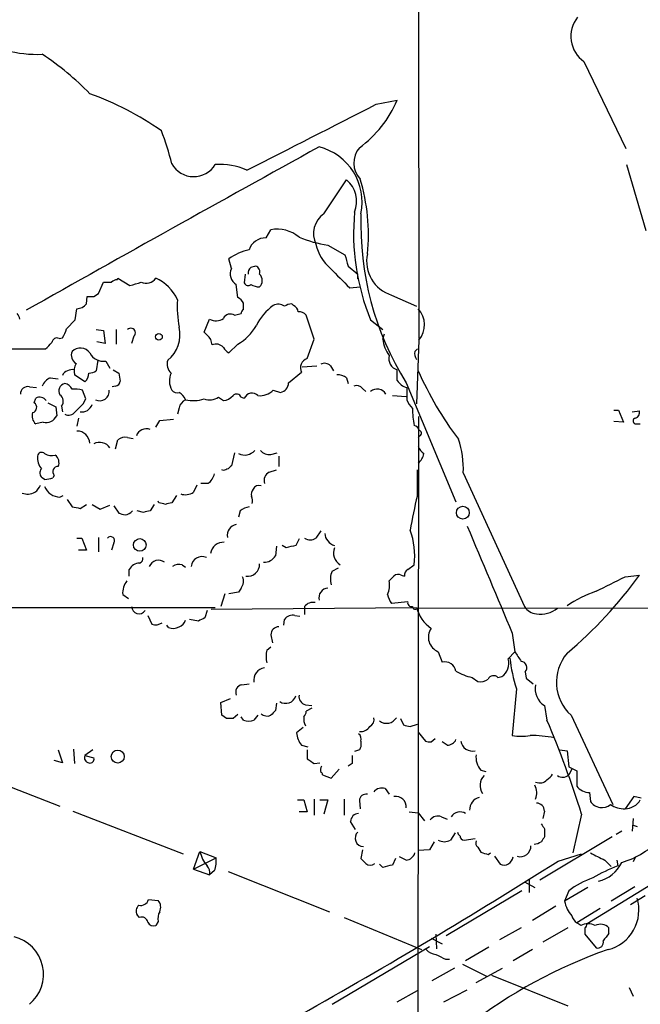
# Model space of a CAD drawing. Extents: x 4 to 1046, y 13 to 880.
# Drawn here: x 171 to 236, y 178 to 282 of the extents above; entities that cross this region are included whole.
import ezdxf

# ---------------------------------------------------------------- set-up
doc = ezdxf.new("R2010")
doc.units = 0
doc.header["$MEASUREMENT"] = 0
doc.layers.add('MAIN', color=5, linetype='CONTINUOUS')

msp = doc.modelspace()

# ---------------------------------------------------------------- linework, layer by layer
at = {"layer": 'MAIN'}
for p, q in [((213.106, 295.7406), (213.1907, 248.2426)), ((230.5473, 277.3679), (234.95, 268.2239)), ((208.7033, 272.8806), (210.9047, 273.3039)), ((235.0347, 266.5306), (237.0667, 259.5879)), ((203.2, 261.3659), (205.5707, 264.9219)), ((197.104, 258.8259), (197.612, 259.6726)), ((203.6233, 258.0639), (205.4013, 257.0479)), ((193.4633, 255.6086), (193.2093, 256.6246)), ((205.74, 255.8626), (206.756, 255.0159)), ((194.9027, 255.0159), (194.818, 254.0846)), ((206.756, 254.5079), (206.756, 255.0159)), ((179.4933, 252.9839), (180.0013, 254.1693)), ((181.4407, 254.4233), (181.5253, 254.5926)), ((181.5253, 254.5926), (182.7953, 253.8306)), ((194.1407, 252.5606), (193.9713, 253.9153)), ((178.9853, 252.6453), (179.4933, 252.9839)), ((205.9093, 253.5766), (207.01, 253.6613)), ((210.312, 252.8146), (212.9367, 251.6293)), ((178.2233, 251.8833), (178.308, 252.6453)), ((194.7333, 251.2906), (194.7333, 251.9679)), ((199.9827, 251.7139), (199.8133, 251.8833)), ((177.038, 250.1899), (177.2073, 251.3753)), ((193.802, 250.6979), (194.4793, 250.8673)), ((202.184, 248.1579), (201.3373, 250.6979)), ((176.1067, 249.2586), (177.038, 250.1899)), ((190.5847, 248.9199), (191.1773, 250.2746)), ((208.1107, 250.1899), (209.3807, 249.1739)), ((179.2393, 249.1739), (180.0013, 249.0893)), ((180.0013, 249.0893), (180.1707, 247.7346)), ((181.356, 249.1739), (181.356, 247.6499)), ((190.9233, 248.5813), (190.5847, 248.9199)), ((209.3807, 248.1579), (209.55, 248.7506)), ((175.3447, 248.2426), (175.6833, 248.3273)), ((180.1707, 247.7346), (179.324, 247.9039)), ((183.2187, 248.4966), (182.9647, 247.7346)), ((194.1407, 247.6499), (193.2093, 246.7186)), ((201.422, 246.1259), (202.184, 248.1579)), ((213.1907, 248.0733), (212.9367, 241.3846)), ((169.164, 247.1419), (173.9053, 247.1419)), ((212.7673, 246.8879), (213.0213, 247.1419)), ((179.4087, 245.9566), (179.2393, 244.8559)), ((180.2553, 245.8719), (180.6787, 245.1099)), ((178.054, 243.6706), (176.9533, 244.4326)), ((181.0173, 244.9406), (181.61, 244.6019)), ((199.4747, 243.5859), (200.8293, 244.6866)), ((200.914, 245.2793), (202.438, 245.3639)), ((203.8773, 245.3639), (204.216, 244.8559)), ((210.9047, 243.8399), (210.9047, 244.9406)), ((174.4133, 244.0939), (175.26, 244.0093)), ((205.5707, 244.0939), (205.74, 243.5013)), ((211.836, 243.5859), (217.0853, 231.0553)), ((172.212, 243.1626), (172.974, 243.0779)), ((178.1387, 241.8926), (177.8, 242.8239)), ((181.2713, 243.2473), (180.9327, 243.1626)), ((197.866, 242.8239), (198.628, 242.5699)), ((207.264, 242.9933), (207.6027, 242.6546)), ((211.9207, 243.0779), (211.9207, 241.8079)), ((172.72, 241.4693), (172.8893, 241.9773)), ((174.1593, 241.4693), (175.006, 241.0459)), ((177.8847, 241.3846), (178.1387, 241.8926)), ((192.1087, 242.0619), (192.6167, 241.7233)), ((194.4793, 242.0619), (194.818, 241.9773)), ((210.3967, 242.2313), (211.836, 242.1466)), ((175.006, 241.0459), (175.0907, 240.1146)), ((175.5987, 241.1306), (175.6833, 240.5379)), ((187.96, 240.9613), (187.7907, 240.2839)), ((233.68, 240.7073), (234.188, 240.7073)), ((234.188, 240.7073), (234.696, 239.4373)), ((235.6273, 240.5379), (236.3893, 240.6226)), ((173.6513, 239.4373), (172.8893, 239.2679)), ((177.3767, 239.8606), (177.2073, 239.0139)), ((185.5047, 238.9293), (185.928, 239.6066)), ((185.928, 239.6066), (187.3673, 239.7759)), ((213.106, 173.1433), (213.1907, 240.0299)), ((234.696, 239.4373), (233.68, 239.5219)), ((236.0507, 239.2679), (236.474, 239.2679)), ((181.2713, 236.6433), (181.5253, 237.5746)), ((182.5413, 237.8286), (183.134, 237.7439)), ((213.2753, 237.9979), (213.106, 237.8286)), ((193.802, 236.2199), (193.4633, 234.8653)), ((197.612, 236.0506), (198.2893, 236.2199)), ((198.4587, 235.8813), (198.4587, 234.7806)), ((192.6167, 234.3573), (192.4473, 234.4419)), ((197.4427, 234.1879), (198.2047, 234.4419)), ((213.0213, 231.7326), (213.0213, 234.4419)), ((217.8473, 234.1033), (224.282, 220.0486)), ((173.8207, 233.4259), (173.5667, 233.5953)), ((174.8367, 233.8493), (174.6673, 233.5953)), ((191.008, 233.0026), (190.246, 233.0026)), ((189.8227, 232.8333), (189.484, 232.0713)), ((175.4293, 231.5633), (175.768, 231.7326)), ((176.1913, 231.3093), (176.6993, 230.5473)), ((185.8433, 230.9706), (185.7587, 231.1399)), ((187.706, 231.7326), (187.198, 230.9706)), ((177.546, 230.3779), (178.2233, 230.8013)), ((178.816, 230.8013), (179.6627, 230.2933)), ((179.6627, 230.2933), (180.6787, 230.7166)), ((181.102, 230.6319), (181.61, 229.8699)), ((184.2347, 229.9546), (183.5573, 230.1239)), ((185.3353, 230.8013), (184.912, 230.1239)), ((194.3947, 230.1239), (194.2253, 229.4466)), ((202.8613, 228.0073), (202.3533, 227.2453)), ((177.2073, 227.2453), (177.7153, 227.2453)), ((177.7153, 227.2453), (178.2233, 225.9753)), ((179.4933, 227.3299), (179.4933, 225.8059)), ((200.5753, 227.1606), (200.2367, 226.4833)), ((178.2233, 225.9753), (177.3767, 225.9753)), ((181.102, 226.7373), (180.848, 225.9753)), ((198.2047, 226.3986), (198.12, 225.3826)), ((199.2207, 226.2293), (198.7973, 226.4833)), ((182.7107, 223.2659), (182.7107, 223.9433)), ((188.2987, 224.4513), (188.6373, 224.1973)), ((204.0467, 223.7739), (204.724, 224.1126)), ((212.0053, 223.9433), (212.6827, 224.4513)), ((211.328, 223.3506), (211.6667, 223.2659)), ((234.8653, 223.1813), (236.3893, 223.3506)), ((194.4793, 221.9959), (194.2253, 221.5726)), ((182.0333, 221.3186), (182.626, 220.8953)), ((192.786, 221.4033), (192.3627, 220.0486)), ((194.2253, 221.5726), (193.2093, 221.4033)), ((212.0053, 220.5566), (210.312, 220.3873)), ((136.5673, 219.9639), (191.77, 219.9639)), ((190.9233, 219.6253), (190.6693, 218.8633)), ((191.3467, 219.7946), (212.9367, 219.9639)), ((201.168, 220.0486), (201.168, 219.2019)), ((213.0213, 219.8793), (273.4733, 219.9639)), ((184.658, 219.1173), (185.0813, 218.1859)), ((189.992, 218.5246), (189.0607, 218.6939)), ((198.9667, 218.1013), (199.0513, 218.6939)), ((200.152, 219.1173), (200.66, 219.0326)), ((186.8593, 217.8473), (186.69, 218.1013)), ((197.612, 217.0853), (197.7813, 216.2386)), ((223.012, 217.2546), (223.266, 215.3073)), ((197.1887, 215.4766), (197.612, 215.8153)), ((215.2227, 215.3073), (215.646, 214.2066)), ((222.5887, 214.5453), (223.266, 215.3073)), ((218.7787, 212.5979), (219.3713, 212.1746)), ((221.488, 212.5979), (221.9113, 212.6826)), ((224.3667, 213.1906), (224.4513, 212.5133)), ((224.4513, 212.5133), (225.2133, 211.9206)), ((194.564, 211.8359), (195.326, 211.9206)), ((223.4353, 211.4126), (223.012, 206.5019)), ((192.3627, 209.9733), (193.3787, 210.3966)), ((192.4473, 208.6186), (192.3627, 209.9733)), ((198.2047, 209.8886), (198.12, 209.1266)), ((201.2527, 209.7193), (201.93, 209.6346)), ((201.93, 209.3806), (201.3373, 209.0419)), ((226.3987, 209.6346), (226.6527, 208.1106)), ((192.9553, 208.2799), (192.4473, 208.6186)), ((194.1407, 208.7033), (193.6327, 208.2799)), ((194.7333, 208.1106), (194.4793, 208.4493)), ((196.2573, 208.6186), (195.834, 208.1106)), ((211.2433, 208.2799), (211.582, 207.6026)), ((229.1927, 208.6186), (233.5953, 199.2206)), ((200.9987, 207.3486), (200.3213, 206.7559)), ((212.2593, 207.4333), (213.0213, 207.6873)), ((213.106, 206.8406), (213.868, 205.9093)), ((214.4607, 205.8246), (214.884, 206.1633)), ((176.8687, 205.0626), (176.9533, 203.5386)), ((200.8293, 205.4859), (201.5067, 205.3166)), ((207.0947, 205.9093), (207.0947, 205.3166)), ((216.154, 205.4859), (215.646, 205.8246)), ((175.26, 204.9779), (175.6833, 203.6233)), ((178.9007, 204.9779), (178.054, 204.3853)), ((178.054, 204.3853), (178.9853, 204.1313)), ((201.422, 204.9779), (201.422, 204.0466)), ((206.9253, 204.9779), (206.4173, 204.8086)), ((228.0073, 204.9779), (228.7693, 204.8933)), ((228.7693, 204.8933), (228.9387, 203.1999)), ((162.8987, 203.9619), (175.4293, 199.0513)), ((175.6833, 203.6233), (174.8367, 203.8773)), ((202.184, 203.5386), (202.7767, 203.6233)), ((206.1633, 203.5386), (205.74, 203.2846)), ((228.9387, 203.1999), (229.7853, 202.7766)), ((203.0307, 202.3533), (203.962, 202.0146)), ((203.962, 202.0146), (204.8087, 202.9459)), ((219.71, 202.8613), (220.218, 202.6919)), ((229.2773, 202.9459), (228.9387, 202.3533)), ((229.7853, 202.7766), (229.7853, 201.1679)), ((209.6347, 200.9139), (210.058, 200.3213)), ((231.14, 200.4906), (231.2247, 199.5593)), ((235.7967, 200.0673), (234.8653, 198.7973)), ((236.5587, 199.8979), (235.7967, 200.0673)), ((200.406, 199.7286), (201.0833, 199.7286)), ((201.0833, 199.7286), (201.422, 198.4586)), ((202.184, 199.8133), (202.184, 198.1199)), ((202.7767, 199.7286), (203.6233, 199.7286)), ((203.6233, 199.7286), (203.2, 198.2046)), ((205.3167, 199.8133), (205.3167, 198.1199)), ((206.9253, 199.6439), (207.01, 198.7973)), ((176.784, 198.5433), (188.3833, 194.0559)), ((201.422, 198.4586), (200.5753, 198.4586)), ((212.1747, 198.4586), (213.106, 198.3739)), ((213.106, 198.3739), (213.7833, 197.5273)), ((215.5613, 197.9506), (216.154, 197.6966)), ((226.3987, 198.5433), (226.2293, 197.7813)), ((230.2933, 198.2046), (229.362, 194.1406)), ((235.712, 197.7813), (235.6273, 196.4266)), ((206.502, 196.5959), (205.994, 197.4426)), ((235.6273, 197.1039), (236.1353, 196.9346)), ((217.0007, 196.2573), (216.4927, 195.4953)), ((233.5107, 195.8339), (225.8907, 191.2619)), ((226.3987, 196.6806), (226.3987, 195.8339)), ((234.5267, 196.4266), (233.934, 196.0879)), ((214.7993, 195.3259), (214.2913, 194.4793)), ((217.932, 195.4953), (219.1173, 195.6646)), ((219.3713, 194.7333), (219.71, 194.2253)), ((189.484, 192.4473), (190.1613, 194.3099)), ((190.1613, 194.3099), (191.8547, 193.6326)), ((207.264, 194.4793), (207.0947, 193.5479)), ((211.836, 193.3786), (211.1587, 193.7173)), ((214.2913, 194.4793), (213.106, 194.3946)), ((220.472, 193.9713), (220.726, 194.1406)), ((221.1493, 193.8019), (221.742, 192.9553)), ((227.838, 193.2939), (230.2933, 194.0559)), ((235.966, 193.7173), (235.712, 193.2093)), ((189.484, 192.4473), (191.8547, 193.6326)), ((209.3807, 192.6166), (209.042, 192.9553)), ((210.7353, 193.5479), (210.3967, 192.8706)), ((232.7487, 193.3786), (233.426, 192.7013)), ((234.0187, 193.3786), (234.1033, 192.7859)), ((189.484, 192.4473), (191.1773, 191.8546)), ((191.6853, 192.2779), (191.1773, 191.8546)), ((193.1247, 192.1933), (203.7927, 187.9599)), ((239.4373, 191.9393), (230.886, 186.6899)), ((224.282, 191.0926), (225.3827, 190.4999)), ((224.79, 191.4313), (224.79, 189.9919)), ((235.8813, 190.5846), (233.426, 189.0606)), ((224.028, 190.1613), (216.0693, 185.4199)), ((230.9707, 190.4999), (228.5153, 189.0606)), ((228.9387, 190.1613), (228.5153, 189.0606)), ((235.458, 188.7219), (236.982, 189.6533)), ((184.7427, 189.2299), (185.7587, 189.1453)), ((227.584, 188.5526), (225.1287, 187.0286)), ((183.8113, 187.3673), (183.5573, 187.6213)), ((232.2407, 188.2986), (229.7853, 186.7746)), ((185.7587, 186.9439), (185.5047, 186.5206)), ((205.3167, 187.3673), (213.4447, 183.9806)), ((230.2087, 186.5206), (229.7853, 186.7746)), ((214.9687, 185.5893), (215.0533, 184.0653)), ((223.9433, 186.2666), (221.6573, 184.9966)), ((228.854, 186.2666), (226.2293, 184.7426)), ((230.632, 186.2666), (230.632, 185.5893)), ((230.632, 185.5893), (231.8173, 184.1499)), ((233.172, 185.6739), (233.172, 186.2666)), ((204.0467, 178.2233), (214.2913, 184.3193)), ((214.4607, 185.1659), (215.646, 184.5733)), ((220.5567, 184.2346), (218.1013, 182.7953)), ((225.1287, 183.9806), (223.0967, 182.7953)), ((215.9847, 182.9646), (216.408, 182.9646)), ((217.7627, 182.4566), (220.3027, 181.1866)), ((216.916, 182.0333), (214.5453, 180.6786)), ((219.202, 180.5093), (221.996, 182.0333)), ((220.8107, 181.2713), (228.854, 178.0539)), ((210.9047, 178.4773), (213.0213, 179.6626)), ((215.8153, 178.4773), (218.2707, 179.7473)), ((235.2887, 180.0013), (235.712, 179.0699))]:
    msp.add_line(p, q, dxfattribs=at)
for centre, radius in [((185.8433, 248.412), 0.349), ((217.8095, 229.9203), 0.6771), ((183.8295, 226.5391), 0.6628), ((181.5036, 204.2766), 0.683)]:
    msp.add_circle(centre, radius, dxfattribs=at)
for centre, radius, start, end in [((232.3955, 280.0143), 3.2279, 141.480183, 235.070218), ((173.0952, 291.2412), 13.1198, 255.258215, 272.059546), ((157.2938, 253.4541), 29.5585, 43.984297, 56.596427), ((167.7958, 243.9145), 31.9362, 55.035861, 70.298772), ((-1533.7807, 3677.2214), 3824.3675, 296.8760818, 297.1052655), ((199.8075, 278.0615), 12.074, 306.12248, 336.794182), ((156.933, 258.9289), 31.2258, 14.250123, 20.935889), ((2157.572, -3273.1232), 4045.2311, 118.8982375, 119.3980418), ((201.202, 262.567), 6.0138, 348.479305, 75.654811), ((208.7935, 266.7044), 2.4624, 139.347726, 223.589821), ((189.5089, 267.9153), 2.6515, 209.35999, 328.516654), ((192.2885, 259.9251), 6.6258, 65.159209, 94.48824), ((203.7381, 262.6647), 2.9075, 337.142449, 50.927171), ((187.7038, 259.1644), 20.1708, 354.218803, 16.836206), ((204.6573, 259.2623), 2.5591, 124.712854, 205.798042), ((230.2648, 259.2957), 23.9524, 174.634894, 202.343691), ((238.6297, 260.253), 31.5546, 177.978817, 211.883799), ((198.2843, 256.1443), 3.5918, 50.369056, 100.788103), ((205.2939, 269.9873), 12.0399, 246.92632, 262.02415), ((197.0615, 257.0059), 1.8206, 88.662292, 162.41599), ((207.0579, 259.2442), 4.8305, 193.109303, 228.818984), ((196.26, 252.5619), 5.0806, 100.59333, 126.903053), ((501.9119, 341.1349), 308.2031, 195.832727, 196.061898), ((211.3942, 256.3573), 3.7042, 167.918639, 253.013491), ((238.0718, 128.7856), 133.8593, 108.316987, 108.546184), ((195.7917, 255.2276), 0.6694, 341.562344, 71.570465), ((194.6849, 255.0522), 1.3423, 155.512242, 237.884669), ((195.8427, 255.1767), 0.6225, 123.919801, 194.969361), ((195.7775, 254.3386), 0.9382, 313.786453, 46.213547), ((712.8929, 762.5922), 718.4214, 224.8854086, 225.1145915), ((180.4247, 465.8191), 211.6502, 269.885381, 270.114592), ((181.5, 253.4664), 0.9587, 93.546139, 132.848561), ((181.1852, 261.7093), 8.0415, 281.549993, 290.342563), ((184.4907, 255.2882), 1.2296, 245.496273, 325.550031), ((183.6672, 250.4691), 4.5144, 24.018546, 65.981454), ((195.2131, 254.2257), 0.4195, 199.652905, 312.275527), ((196.5961, 256.1171), 2.4616, 243.437031, 266.054013), ((177.1513, 252.7572), 1.383, 272.32058, 320.812901), ((178.6467, 421.9452), 169.3002, 269.885375, 270.114592), ((200.1138, 251.587), 12.3441, 176.658043, 190.073398), ((193.4208, 251.2482), 1.4969, 28.737847, 61.253601), ((200.9958, 247.2797), 5.4275, 125.215665, 154.722013), ((198.3917, 250.734), 1.112, 53.619578, 118.212816), ((199.8982, 250.3587), 1.527, 93.187323, 123.684864), ((199.6802, 250.9578), 0.8143, 5.553068, 68.194671), ((170.2385, 250.215), 0.9594, 3.561805, 42.837328), ((193.3676, 249.9748), 0.8436, 59.004792, 152.885184), ((195.0302, 250.8246), 0.5526, 122.502209, 175.567893), ((200.5875, 250.0511), 0.9902, 40.782042, 95.60984), ((211.3225, 249.6775), 2.4624, 319.347726, 43.589821), ((191.832, 251.4217), 1.3208, 240.284712, 306.449972), ((191.4446, 252.2932), 5.3693, 300.141296, 329.861085), ((173.7992, 249.7458), 2.3584, 323.024664, 348.077809), ((182.8906, 248.8458), 0.4792, 313.215636, 136.792551), ((184.64, 248.6235), 3.4161, 308.675263, 13.619684), ((190.0489, 247.5091), 1.3835, 2.328017, 50.802085), ((4.894, 416.8306), 239.4975, 314.885409, 315.114591), ((175.1102, 247.7672), 0.5301, 63.744313, 174.359318), ((191.8546, 246.6477), 1.0105, 41.04778, 114.764449), ((213.1668, 248.6902), 3.8233, 188.002943, 215.598998), ((177.6731, 246.507), 1.0457, 158.637143, 238.240298), ((177.5581, 246.0049), 1.2318, 35.410063, 134.204002), ((180.0013, 247.4805), 1.6285, 207.89471, 278.972992), ((193.9292, 248.031), 1.4969, 208.737847, 241.253601), ((211.2795, 246.1461), 1.2624, 165.385809, 252.729095), ((213.6988, 246.634), 0.9654, 164.753209, 217.872902), ((178.8154, 244.7712), 1.8926, 153.425472, 190.30593), ((187.96, 245.5332), 1.2587, 160.342808, 227.724168), ((201.7425, 245.1522), 1.025, 108.219313, 207.015009), ((203.2651, 244.8236), 0.8165, 41.430165, 119.638699), ((176.7034, 243.819), 1.1491, 77.439284, 152.594228), ((177.135, 244.6501), 1.3432, 313.174758, 357.943477), ((178.3924, 246.1265), 1.527, 273.187323, 303.684864), ((393.3397, 286.5026), 215.8359, 191.194034, 191.423222), ((188.8984, 243.7959), 1.9586, 155.700095, 209.75359), ((204.6607, 243.0575), 1.3792, 48.715594, 94.407945), ((246.4151, 259.6062), 36.4289, 203.885245, 217.046115), ((175.0054, 242.6552), 1.5558, 112.369719, 157.630281), ((176.0785, 242.7393), 0.775, 100.497939, 213.11188), ((175.7258, 242.4432), 1.079, 25.551009, 78.696316), ((181.1868, 243.8398), 0.5985, 278.116564, 351.883436), ((198.4393, 243.588), 1.0354, 280.500344, 359.883793), ((212.3021, 244.6448), 1.6127, 209.941869, 256.319642), ((172.0358, 242.4278), 0.7556, 76.515474, 182.063001), ((174.9753, 241.6463), 0.809, 320.401164, 55.862073), ((176.9956, 239.5645), 3.3572, 76.136778, 95.063402), ((179.6146, 242.6838), 0.9894, 242.297835, 8.140749), ((187.7484, 243.2049), 0.6694, 214.691906, 288.429535), ((187.219, 241.2292), 1.5318, 22.196623, 61.070731), ((194.008, 241.9068), 0.4961, 18.215846, 139.151942), ((195.6256, 241.6059), 0.8889, 44.712863, 155.303191), ((196.4564, 244.1708), 1.9497, 264.138814, 316.303039), ((206.629, 242.4994), 0.8045, 37.875608, 111.61228), ((208.8134, 241.8842), 1.0427, 29.684906, 132.36868), ((172.4322, 240.9952), 0.5547, 282.334988, 58.740368), ((173.2896, 241.1999), 0.8744, 36.770294, 117.244914), ((-34.2135, 452.6362), 299.3541, 314.885395, 315.114578), ((177.7365, 241.6598), 1.1379, 260.363024, 341.561867), ((189.2158, 240.6508), 1.2937, 116.56307, 166.111999), ((189.4537, 245.4678), 3.7499, 257.42512, 287.554556), ((191.1751, 243.5217), 1.7328, 250.079043, 302.600528), ((192.5182, 243.1903), 1.4703, 273.841293, 319.28881), ((214.3919, 242.7261), 2.6363, 200.383071, 224.552782), ((173.6093, 240.1146), 1.1114, 162.257881, 229.623483), ((176.3457, 241.0262), 0.8472, 241.181207, 324.803533), ((221.9413, 240.8778), 9.428, 180.007293, 190.877769), ((235.7785, 240.4633), 0.6312, 287.280921, 14.617437), ((173.9365, 240.6993), 1.2939, 257.265612, 333.133926), ((236.0084, 239.5643), 0.2993, 98.143638, 278.121983), ((177.2352, 237.1781), 1.3281, 2.494425, 91.203733), ((184.5088, 237.6642), 1.0885, 68.259191, 162.147644), ((212.5979, 238.5058), 0.5988, 8.140927, 81.859073), ((213.1342, 238.2802), 0.3155, 296.556932, 79.683783), ((179.6179, 236.0832), 1.2414, 31.289095, 120.636844), ((182.2788, 236.7195), 1.1397, 76.684351, 131.38597), ((208.8021, 234.6254), 9.0603, 356.696483, 19.563897), ((173.5056, 235.8107), 0.4524, 45.850821, 171.022765), ((174.5827, 237.4261), 1.4989, 239.445305, 283.055355), ((194.8604, 237.363), 1.3822, 242.647077, 319.965678), ((197.4067, 237.1594), 1.1277, 217.436933, 280.489812), ((214.9251, 237.7007), 1.9886, 203.828505, 231.923362), ((212.104, 236.3847), 1.6141, 308.373748, 351.11134), ((175.067, 235.7653), 2.0116, 176.694252, 218.008131), ((174.3501, 235.1616), 0.9865, 337.279607, 54.618287), ((173.9235, 234.0973), 0.6159, 135.802667, 234.596423), ((175.2127, 234.2402), 0.5425, 84.997777, 226.113052), ((190.0767, 234.3572), 1.6439, 304.508882, 348.113137), ((235.1932, 107.4496), 133.8593, 108.316987, 108.546184), ((277.9564, 150.0585), 119.7133, 134.893835, 135.123052), ((197.9294, 233.2778), 1.0321, 118.13682, 195.464975), ((173.7784, 235.8373), 2.4118, 271.004961, 291.627156), ((172.0329, 233.5402), 1.6593, 249.434256, 297.718657), ((171.5773, 233.6373), 1.9897, 308.08865, 336.16616), ((175.4505, 233.3202), 1.757, 201.934027, 269.308662), ((188.6373, 233.3412), 1.5263, 250.559549, 303.693191), ((196.4265, 231.8596), 0.8726, 140.902319, 194.041021), ((196.3579, 232.1162), 0.6758, 69.368533, 154.238834), ((143.8555, 61.5301), 174.5653, 75.853137, 76.082312), ((229.177, 61.5905), 174.5046, 103.919653, 104.148876), ((194.0965, 231.0973), 1.5824, 352.322568, 20.362373), ((264.229, 219.1147), 52.7394, 166.157712, 170.199492), ((219.4678, 442.1134), 215.8457, 258.571561, 258.80077), ((182.2065, 230.7435), 1.046, 274.430213, 323.677847), ((226.8939, 60.732), 174.5167, 103.919645, 104.148852), ((195.8132, 228.2398), 2.3584, 101.922191, 126.975336), ((224.2692, 399.0925), 174.5167, 255.851148, 256.080355), ((194.2018, 227.5287), 1.1787, 101.277519, 189.710057), ((205.1903, 225.4249), 7.5554, 352.596186, 20.670543), ((3035.7905, 1408.199), 3054.5166, 202.7188559, 202.9480408), ((180.7633, 226.9912), 0.4233, 323.143638, 143.113861), ((192.683, 225.3776), 1.4444, 89.274073, 169.670318), ((201.7607, 228.1765), 1.1038, 237.523632, 302.471989), ((204.6861, 227.8331), 1.4037, 183.259077, 254.064696), ((263.2257, -27.6317), 261.8054, 103.921647, 104.15084), ((205.6554, 225.6931), 1.457, 158.405985, 238.462313), ((183.6843, 225.0863), 0.4827, 285.254078, 15.254078), ((185.7945, 223.875), 1.0493, 52.309884, 157.183562), ((190.3883, 224.1363), 1.1674, 67.305382, 172.835415), ((196.8537, 226.2278), 1.5225, 269.860759, 326.278619), ((183.8172, 223.3782), 1.2424, 90.272088, 152.94617), ((188.0025, 223.0961), 1.3872, 77.671, 121.258436), ((195.1917, 224.4849), 1.2361, 260.481284, 2.364717), ((205.9416, 222.9402), 2.0702, 156.251924, 197.00994), ((212.3442, 223.3506), 0.6828, 119.760495, 187.126057), ((184.0721, 221.5008), 2.0469, 142.110041, 185.106746), ((193.5268, 222.7368), 1.2067, 322.122518, 21.613613), ((207.9375, 222.2777), 2.1742, 333.823868, 12.759763), ((83.312, 350.0119), 179.6055, 314.885409, 315.114591), ((211.0014, 222.8185), 0.6243, 58.458631, 134.22122), ((197.885, 251.4347), 47.6581, 310.393868, 323.893898), ((-147.6586, 984.4192), 851.9435, 296.4504568, 296.6796396), ((203.6806, 220.9774), 1.0201, 93.220021, 194.273277), ((235.9829, 209.5161), 12.8359, 108.936902, 124.193201), ((212.1943, 221.8047), 2.3563, 191.905565, 216.980293), ((212.4428, 220.4861), 0.4431, 170.845888, 279.154112), ((183.7582, 220.0881), 0.7945, 182.849801, 324.37346), ((202.0357, 219.435), 1.0627, 77.335527, 144.733698), ((212.7975, 220.0546), 0.2843, 181.209443, 321.928805), ((216.7255, 220.9588), 3.9172, 194.713114, 234.67894), ((225.6791, 220.9378), 1.6561, 212.475173, 265.598376), ((225.9754, 222.0983), 2.8434, 261.436454, 308.702293), ((187.6636, 218.9055), 1.0178, 286.932197, 343.080214), ((275.0106, 49.3591), 189.3281, 116.453857, 116.683026), ((199.9193, 218.0798), 1.0633, 77.358388, 144.721033), ((185.4536, 219.4278), 1.2965, 253.312185, 304.182812), ((187.325, 218.9904), 1.2344, 247.833973, 300.959776), ((198.4798, 217.0641), 0.8681, 91.392836, 178.600566), ((215.8236, 216.8397), 1.646, 145.895753, 248.588365), ((199.8548, 214.7992), 2.7508, 165.744007, 194.253974), ((220.9196, 214.0978), 1.7281, 305.020812, 15.008519), ((239.0206, 216.3735), 16.3558, 186.119609, 197.656603), ((477.5929, 384.1165), 305.2519, 213.574175, 213.803368), ((232.3379, 212.0963), 4.6889, 139.55828, 227.874098), ((197.1149, 212.3242), 1.3022, 97.954011, 190.365848), ((215.9162, 213.0463), 1.1913, 11.082618, 103.108887), ((223.8703, 213.6314), 0.6639, 318.39513, 83.687445), ((219.8793, 217.8046), 5.3217, 238.330711, 258.064432), ((219.6676, 213.4025), 1.2631, 256.433519, 309.555259), ((221.0401, 212.1524), 0.6317, 44.846083, 154.071813), ((194.7299, 211.0367), 0.8163, 101.727057, 201.668461), ((227.434, 211.3703), 2.0211, 166.680913, 239.18502), ((199.1645, 210.9986), 1.1273, 236.560851, 342.018316), ((201.4727, 210.5998), 0.9076, 171.41367, 255.971412), ((193.294, 38.93), 169.3502, 89.885409, 90.114591), ((197.2293, 209.455), 0.9198, 226.488897, 294.586757), ((324.8659, 81.8727), 179.6053, 134.885409, 135.114591), ((202.5647, 208.2376), 1.4965, 171.86719, 208.747051), ((200.3818, 209.1007), 0.9573, 317.120783, 356.478547), ((207.6169, 208.1811), 0.8524, 298.681808, 12.43184), ((209.7816, 208.9798), 1.207, 232.212028, 329.355382), ((195.2837, 209.5924), 1.5807, 249.622982, 290.37362), ((207.0766, 208.044), 1.1289, 262.297695, 327.248916), ((254.2412, 376.8252), 174.5167, 255.851148, 256.080355), ((130.8858, 167.2929), 104.1028, 17.273575, 23.084638), ((202.5754, 206.921), 2.2601, 184.189109, 219.416402), ((206.4596, 206.1209), 0.6695, 341.573171, 55.301057), ((216.2025, 206.4378), 0.9531, 267.08326, 337.859223), ((223.9434, 211.5862), 5.1689, 259.619011, 280.379899), ((224.7251, 192.1784), 14.3243, 79.177607, 89.401603), ((291.7049, 162.7873), 94.6976, 153.31362, 153.542749), ((214.2912, 206.7549), 0.9456, 243.413271, 280.325982), ((218.7988, 206.0666), 1.2157, 187.434253, 285.187332), ((178.5294, 204.1508), 0.5301, 153.744313, 264.359318), ((178.6256, 203.983), 0.3891, 247.594233, 22.405767), ((328.8029, 394.2924), 228.9527, 236.195334, 236.424517), ((417.8131, 203.9619), 211.6502, 179.885381, 180.114592), ((221.1982, 204.2158), 2.0123, 172.745727, 222.307206), ((203.732, 202.8424), 0.9019, 150.638094, 195.11025), ((202.8825, 202.4379), 0.1707, 330.280106, 97.133342), ((221.0424, 201.2392), 1.4308, 133.989053, 215.619607), ((225.9324, 203.1582), 1.4975, 298.750617, 331.249383), ((228.2935, 203.0453), 0.9461, 235.181131, 312.995552), ((209.296, 199.8553), 1.1114, 72.257881, 139.623483), ((223.8992, 200.4433), 1.6899, 338.111707, 28.613977), ((225.8907, 202.5084), 1.0101, 245.218521, 318.969884), ((231.1401, 202.1843), 1.6937, 216.878017, 269.996617), ((207.6592, 199.5944), 0.7356, 81.179222, 176.141365), ((210.7794, 199.0229), 1.066, 352.398963, 101.548163), ((219.8793, 198.6703), 1.3553, 104.467917, 181.792816), ((225.5309, 198.5221), 0.8681, 1.399434, 88.607164), ((232.4412, 200.3788), 1.4668, 213.966333, 307.852716), ((234.7694, 201.4072), 2.6116, 236.850867, 272.10437), ((234.8549, 200.6703), 1.873, 270.318137, 329.816886), ((206.8831, 197.4002), 0.8901, 92.730291, 177.269709), ((215.1803, 197.0406), 0.9866, 67.28185, 144.613551), ((217.5086, 197.358), 1.1039, 57.526419, 147.530798), ((353.2408, 281.6172), 152.6537, 213.578079, 213.807241), ((207.3609, 195.6999), 0.8821, 133.295736, 269.207524), ((217.8049, 196.3842), 0.5518, 184.396316, 237.536771), ((217.9321, 195.9187), 0.4234, 180.013532, 269.986468), ((353.2177, 110.9127), 152.6259, 146.192738, 146.421942), ((215.8577, 196.5535), 1.2341, 239.033059, 300.966941), ((219.7945, 195.1989), 0.6292, 160.338213, 227.731211), ((223.8707, 194.8347), 1.0907, 251.244447, 3.569126), ((225.2131, 196.5965), 1.527, 273.187323, 303.684864), ((231.2775, 203.0895), 10.4812, 288.059308, 314.895248), ((193.112, 194.8327), 2.9967, 190.047299, 223.081164), ((211.7174, 194.4737), 1.1015, 276.181077, 342.397417), ((283.5909, 384.5981), 200.8048, 251.450469, 251.679652), ((222.1383, 193.8359), 0.9657, 245.770632, 352.94563), ((422.4865, 574.7593), 425.9714, 243.320363, 243.549546), ((190.1196, 192.0664), 1.0787, 348.676526, 41.836003), ((189.0612, 193.294), 2.8139, 338.832676, 6.911105), ((-104.0104, 718.4892), 621.2515, 299.376755, 302.2870371), ((334.3486, 320.2938), 179.6053, 224.885409, 225.114592), ((208.0684, 193.548), 0.6892, 227.493128, 312.500744), ((273.3886, -61.2562), 261.8175, 103.921641, 104.150824), ((240.9663, 175.2557), 18.8257, 111.380135, 120.262966), ((231.2373, 194.7506), 3.6693, 283.13752, 333.696119), ((234.4343, 182.9151), 9.0945, 108.964897, 127.177091), ((184.2671, 188.0251), 0.8166, 131.435426, 209.635229), ((183.9063, 189.4967), 0.878, 258.19604, 342.308038), ((184.9542, 188.4256), 1.0794, 334.441492, 41.81559), ((231.466, 189.5834), 2.9967, 190.047299, 223.081164), ((232.0379, 188.1375), 4.2873, 284.168163, 17.116288), ((187.1131, 187.2403), 1.3865, 148.733619, 192.344134), ((230.6748, 187.918), 1.4486, 195.265179, 232.119119), ((184.0283, 186.7694), 0.6361, 8.125007, 109.947705), ((185.2507, 187.1133), 0.6448, 203.197424, 293.197424), ((230.9707, 184.8904), 1.7995, 64.947329, 115.052671), ((230.3358, 186.7322), 0.5518, 302.463229, 355.603684), ((232.274, 185.3832), 1.2597, 44.530426, 115.450243), ((245, 175.8623), 15.3678, 140.323507, 143.923287), ((169.6202, 181.375), 4.0805, 309.432165, 76.058771), ((231.9612, 184.768), 0.6346, 256.894405, 13.105595), ((215.0675, 184.9401), 1.4709, 220.718332, 266.148352), ((342.4766, 437.2184), 283.981, 243.320357, 243.54954), ((250.4002, 134.42), 52.4975, 109.255733, 127.73565)]:
    msp.add_arc(centre, radius, start, end, dxfattribs=at)

doc.saveas('drawing.dxf')
